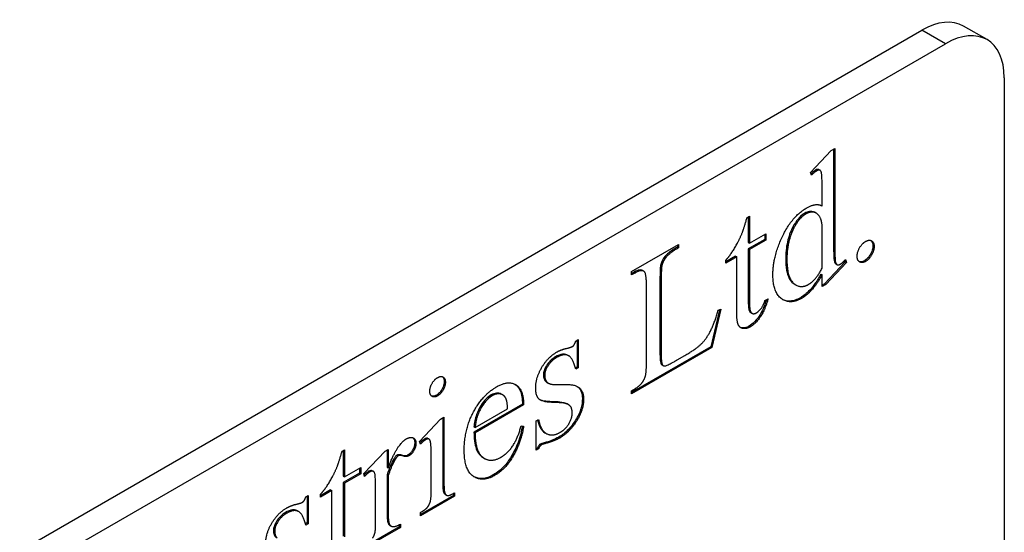
# Model space of a CAD drawing. Units: millimetres. Extents: x 389 to 5225, y 49 to 6810.
# Drawn here: x 2200 to 2230, y 4843 to 4858 of the extents above; entities that cross this region are included whole.
import ezdxf

# ---------------------------------------------------------------- set-up
doc = ezdxf.new("R2010")
doc.units = ezdxf.units.MM
doc.header["$LTSCALE"] = 25
doc.layers.add('Visible Edges(Hillmar_metric)', color=7, linetype='Continuous', lineweight=25)
doc.layers.add('Visible Tangent Edges(Hillmar_Metric)', color=7, linetype='Continuous', lineweight=25, true_color=0xc0c0c0)

msp = doc.modelspace()

# ---------------------------------------------------------------- linework, layer by layer
at = {"layer": 'Visible Edges(Hillmar_metric)'}
for p, q in [((2177.848, 4829.331), (2227.345, 4857.909)), ((2229.302, 4857.624), (2228.595, 4858.033)), ((2178.555, 4828.923), (2228.052, 4857.501)), ((2229.82, 4856.48), (2229.82, 4840.15)), ((2224.627, 4854.299), (2224.731, 4854.359)), ((2224.696, 4854.339), (2224.696, 4851.507)), ((2224.731, 4854.359), (2224.731, 4851.486)), ((2224.001, 4853.634), (2224.627, 4854.299)), ((2224.029, 4853.552), (2224.001, 4853.634)), ((2224.253, 4853.722), (2224.288, 4853.702)), ((2224.352, 4852.63), (2224.352, 4853.095)), ((2222.1, 4852.285), (2222.171, 4852.325)), ((2222.135, 4852.305), (2222.135, 4851.529)), ((2222.171, 4852.325), (2222.171, 4851.509)), ((2224.142, 4852.434), (2224.178, 4852.414)), ((2224.352, 4850.757), (2224.352, 4852.03)), ((2222.171, 4851.509), (2222.662, 4851.792)), ((2222.627, 4851.772), (2222.627, 4851.624)), ((2222.662, 4851.792), (2222.662, 4851.603)), ((2218.63, 4850.656), (2220.042, 4851.471)), ((2220.006, 4851.451), (2220.006, 4851.393)), ((2220.006, 4851.393), (2220.042, 4851.372)), ((2220.042, 4851.471), (2220.042, 4851.372)), ((2222.627, 4851.624), (2222.135, 4851.34)), ((2222.135, 4851.529), (2222.171, 4851.509)), ((2222.662, 4851.603), (2222.171, 4851.32)), ((2222.627, 4851.624), (2222.662, 4851.603)), ((2221.753, 4851.119), (2221.456, 4850.948)), ((2221.789, 4851.099), (2221.456, 4850.907)), ((2221.753, 4851.119), (2221.789, 4851.099)), ((2221.789, 4849.427), (2221.789, 4851.099)), ((2222.135, 4851.34), (2222.135, 4849.728)), ((2222.135, 4851.34), (2222.171, 4851.32)), ((2222.171, 4851.32), (2222.171, 4849.708)), ((2221.456, 4850.907), (2221.456, 4850.997)), ((2225.047, 4850.956), (2224.423, 4850.292)), ((2225.082, 4850.935), (2224.458, 4850.272)), ((2224.762, 4850.889), (2224.797, 4850.868)), ((2225.034, 4850.997), (2225.047, 4850.956)), ((2225.047, 4850.956), (2225.082, 4850.935)), ((2225.056, 4851.019), (2225.082, 4850.935)), ((2218.63, 4850.557), (2218.63, 4850.656)), ((2218.712, 4850.645), (2218.63, 4850.598)), ((2218.747, 4850.625), (2218.63, 4850.557)), ((2218.962, 4850.688), (2218.997, 4850.668)), ((2224.316, 4850.585), (2224.352, 4850.565)), ((2224.352, 4850.211), (2224.352, 4850.565)), ((2219.077, 4847.892), (2219.077, 4850.263)), ((2219.484, 4850.479), (2219.484, 4848.17)), ((2219.519, 4850.458), (2219.519, 4848.15)), ((2223.53, 4850.276), (2223.565, 4850.256)), ((2224.423, 4850.292), (2224.352, 4850.251)), ((2224.458, 4850.272), (2224.352, 4850.211)), ((2224.423, 4850.292), (2224.458, 4850.272)), ((2222.636, 4849.787), (2222.727, 4849.84)), ((2221.267, 4849.514), (2221.007, 4848.395)), ((2221.31, 4849.529), (2221.042, 4848.375)), ((2221.235, 4849.504), (2221.31, 4849.529)), ((2222.21, 4849.426), (2222.246, 4849.406)), ((2216.956, 4848.57), (2217.031, 4848.614)), ((2216.996, 4848.593), (2216.996, 4847.787)), ((2217.031, 4848.614), (2217.031, 4847.767)), ((2216.707, 4848.151), (2216.743, 4848.131)), ((2221.007, 4848.395), (2218.63, 4847.023)), ((2221.042, 4848.375), (2218.63, 4846.982)), ((2220, 4848.007), (2220.229, 4848.139)), ((2221.007, 4848.395), (2221.042, 4848.375)), ((2219.52, 4847.882), (2219.555, 4847.862)), ((2219.546, 4847.858), (2219.581, 4847.837)), ((2216.996, 4847.787), (2216.946, 4847.759)), ((2217.031, 4847.767), (2216.956, 4847.723)), ((2216.996, 4847.787), (2217.031, 4847.767)), ((2216.063, 4847.354), (2216.098, 4847.333)), ((2216.095, 4847.329), (2216.13, 4847.309)), ((2216.386, 4847.263), (2216.722, 4847.264)), ((2214.725, 4846.977), (2214.761, 4846.957)), ((2218.63, 4847.081), (2218.747, 4847.149)), ((2218.63, 4846.982), (2218.63, 4847.081)), ((2215.353, 4846.677), (2213.9, 4845.838)), ((2215.388, 4846.656), (2213.935, 4845.817)), ((2215.353, 4846.677), (2215.388, 4846.656)), ((2216.704, 4846.682), (2216.739, 4846.661)), ((2213.935, 4845.973), (2214.91, 4846.536)), ((2212.263, 4845.558), (2212.898, 4846.227)), ((2212.898, 4846.227), (2212.999, 4846.286)), ((2212.964, 4846.265), (2212.964, 4844.313)), ((2212.999, 4846.286), (2212.999, 4844.292)), ((2215.763, 4846.176), (2215.838, 4846.22)), ((2215.763, 4845.291), (2215.763, 4846.176)), ((2213.9, 4845.994), (2213.935, 4845.973)), ((2213.9, 4845.838), (2213.935, 4845.817)), ((2215.318, 4846.03), (2215.388, 4846.017)), ((2216.03, 4845.818), (2216.065, 4845.798)), ((2212.295, 4845.477), (2212.263, 4845.558)), ((2212.516, 4845.647), (2212.551, 4845.626)), ((2209.942, 4845.265), (2210.012, 4845.306)), ((2209.977, 4845.285), (2209.977, 4844.509)), ((2210.012, 4845.306), (2210.012, 4844.489)), ((2210.589, 4844.591), (2211.229, 4845.263)), ((2211.229, 4845.263), (2211.325, 4845.319)), ((2211.29, 4845.299), (2211.29, 4844.781)), ((2211.325, 4845.319), (2211.325, 4844.761)), ((2215.803, 4845.354), (2215.763, 4845.331)), ((2215.838, 4845.334), (2215.763, 4845.291)), ((2215.803, 4845.354), (2215.838, 4845.334)), ((2211.503, 4845.042), (2211.538, 4845.022)), ((2212.617, 4844.072), (2212.617, 4845.026)), ((2214.182, 4845.066), (2214.217, 4845.045)), ((2210.468, 4844.604), (2209.977, 4844.32)), ((2210.012, 4844.489), (2210.503, 4844.773)), ((2210.503, 4844.584), (2210.012, 4844.3)), ((2210.468, 4844.752), (2210.468, 4844.604)), ((2210.468, 4844.604), (2210.503, 4844.584)), ((2210.503, 4844.773), (2210.503, 4844.584)), ((2210.613, 4844.506), (2210.589, 4844.591)), ((2210.846, 4844.676), (2210.882, 4844.656)), ((2211.29, 4844.781), (2211.325, 4844.761)), ((2209.977, 4844.509), (2210.012, 4844.489)), ((2209.977, 4844.32), (2209.977, 4842.708)), ((2209.977, 4844.32), (2210.012, 4844.3)), ((2210.012, 4844.3), (2210.012, 4842.688)), ((2211.29, 4844.553), (2211.325, 4844.533)), ((2211.29, 4844.553), (2211.29, 4843.364)), ((2211.325, 4844.533), (2211.325, 4843.344)), ((2209.595, 4844.1), (2209.297, 4843.928)), ((2209.63, 4844.079), (2209.297, 4843.887)), ((2209.595, 4844.1), (2209.63, 4844.079)), ((2209.63, 4842.407), (2209.63, 4844.079)), ((2210.943, 4843.105), (2210.943, 4844.063)), ((2213.283, 4843.995), (2213.283, 4843.936)), ((2213.319, 4844.015), (2213.319, 4843.916)), ((2208.85, 4843.89), (2208.925, 4843.934)), ((2208.89, 4843.913), (2208.89, 4843.108)), ((2208.925, 4843.934), (2208.925, 4843.087)), ((2209.297, 4843.887), (2209.297, 4843.977)), ((2213.283, 4843.936), (2212.295, 4843.365)), ((2213.319, 4843.916), (2212.295, 4843.324)), ((2213.039, 4843.965), (2213.074, 4843.945)), ((2213.283, 4843.936), (2213.319, 4843.916)), ((2208.602, 4843.471), (2208.637, 4843.451)), ((2212.295, 4843.324), (2212.295, 4843.423)), ((2208.89, 4843.108), (2208.841, 4843.079)), ((2208.89, 4843.108), (2208.925, 4843.087)), ((2208.925, 4843.087), (2208.85, 4843.044)), ((2211.656, 4842.997), (2210.613, 4842.394)), ((2211.691, 4842.976), (2210.613, 4842.353)), ((2211.334, 4843.078), (2211.369, 4843.057)), ((2211.374, 4843.035), (2211.409, 4843.014)), ((2211.656, 4843.056), (2211.656, 4842.997)), ((2211.656, 4842.997), (2211.691, 4842.976)), ((2211.691, 4843.075), (2211.691, 4842.976))]:
    msp.add_line(p, q, dxfattribs=at)
for centre, start_param, end_param in [((2227.345, 4855.868), 0, 0.785398), ((2228.052, 4855.459), 5.497787, 7.068583)]:
    msp.add_ellipse(centre, major_axis=(1.25, 2.165), ratio=0.57735, start_param=start_param, end_param=end_param, dxfattribs=at)
for points, knots in [([(2224.153, 4853.706), (2224.13, 4853.692), (2224.105, 4853.674), (2224.061, 4853.636), (2224.037, 4853.614), (2224.015, 4853.593)], [-0.02256792, -0.02256792, -0.02256792, -0.02256792, -0.01291149, -0.01291149, -0.00312382, -0.00312382, -0.00312382, -0.00312382]), ([(2224.253, 4853.722), (2224.252, 4853.722), (2224.252, 4853.722), (2224.242, 4853.728), (2224.229, 4853.73), (2224.194, 4853.726), (2224.174, 4853.718), (2224.153, 4853.706)], [-0.01600593, -0.01600593, -0.01600593, -0.01600593, -0.0157176, -0.0157176, -0.00887548, -0.00887548, 0, 0, 0, 0]), ([(2223.828, 4852.41), (2223.795, 4852.391), (2223.762, 4852.368), (2223.698, 4852.313), (2223.667, 4852.282), (2223.573, 4852.171), (2223.517, 4852.082), (2223.469, 4851.99)], [-0.05910993, -0.05910993, -0.05910993, -0.05910993, -0.04513851, -0.04513851, -0.03111421, -0.03111421, 0, 0, 0, 0]), ([(2224.142, 4852.434), (2224.139, 4852.436), (2224.136, 4852.438), (2224.074, 4852.47), (2224.011, 4852.467), (2223.924, 4852.454), (2223.877, 4852.438), (2223.828, 4852.41)], [-0.04062642, -0.04062642, -0.04062642, -0.04062642, -0.03955017, -0.03955017, -0.0207543, -0.0207543, 0, 0, 0, 0]), ([(2223.469, 4851.99), (2223.433, 4851.921), (2223.402, 4851.851), (2223.349, 4851.703), (2223.328, 4851.627), (2223.272, 4851.377), (2223.258, 4851.205), (2223.258, 4851.046)], [-0.1067089, -0.1067089, -0.1067089, -0.1067089, -0.0833551, -0.0833551, -0.0583225, -0.0583225, 0, 0, 0, 0]), ([(2220.006, 4851.393), (2219.913, 4851.34), (2219.814, 4851.278), (2219.715, 4851.195), (2219.658, 4851.147), (2219.577, 4851.033), (2219.554, 4850.996), (2219.519, 4850.917), (2219.51, 4850.884), (2219.487, 4850.744), (2219.484, 4850.596), (2219.484, 4850.479)], [-0.2423072, -0.2423072, -0.2423072, -0.2423072, -0.1103429, -0.1103429, -0.0748145, -0.0748145, -0.0593189, -0.0593189, -0.0432355, -0.0432355, 0, 0, 0, 0]), ([(2224.696, 4851.507), (2224.696, 4851.314), (2224.698, 4851.086), (2224.716, 4850.965), (2224.726, 4850.936), (2224.743, 4850.905), (2224.751, 4850.895), (2224.762, 4850.889), (2224.762, 4850.889), (2224.762, 4850.889)], [-0.07460133, -0.07460133, -0.07460133, -0.07460133, -0.03965363, -0.03965363, -0.02490013, -0.02490013, -0.01599247, -0.01599247, -0.01594649, -0.01594649, -0.01594649, -0.01594649]), ([(2225.876, 4851.432), (2225.876, 4851.411), (2225.875, 4851.389), (2225.868, 4851.344), (2225.862, 4851.321), (2225.839, 4851.244), (2225.814, 4851.197), (2225.772, 4851.127), (2225.747, 4851.092), (2225.687, 4851.029), (2225.655, 4851.004), (2225.621, 4850.984)], [-0.04866253, -0.04866253, -0.04866253, -0.04866253, -0.04367608, -0.04367608, -0.03887068, -0.03887068, -0.02735666, -0.02735666, -0.01418906, -0.01418906, 0, 0, 0, 0]), ([(2225.816, 4851.593), (2225.83, 4851.581), (2225.845, 4851.564), (2225.87, 4851.509), (2225.876, 4851.473), (2225.876, 4851.432)], [-0.02770664, -0.02770664, -0.02770664, -0.02770664, -0.01506572, -0.01506572, 0, 0, 0, 0]), ([(2223.258, 4851.046), (2223.258, 4850.926), (2223.266, 4850.808), (2223.301, 4850.609), (2223.326, 4850.524), (2223.415, 4850.354), (2223.478, 4850.305), (2223.53, 4850.276)], [-0.1318021, -0.1318021, -0.1318021, -0.1318021, -0.10847666, -0.10847666, -0.08850181, -0.08850181, -0.06105254, -0.06105254, -0.06105254, -0.06105254]), ([(2225.621, 4850.984), (2225.604, 4850.974), (2225.586, 4850.966), (2225.553, 4850.954), (2225.536, 4850.951), (2225.497, 4850.948), (2225.478, 4850.952), (2225.463, 4850.958)], [-0.04968637, -0.04968637, -0.04968637, -0.04968637, -0.04473992, -0.04473992, -0.03999042, -0.03999042, -0.03279153, -0.03279153, -0.03279153, -0.03279153]), ([(2218.962, 4850.688), (2218.951, 4850.694), (2218.939, 4850.699), (2218.908, 4850.707), (2218.888, 4850.707), (2218.817, 4850.698), (2218.764, 4850.675), (2218.712, 4850.645)], [-0.03850373, -0.03850373, -0.03850373, -0.03850373, -0.03202845, -0.03202845, -0.02222901, -0.02222901, 0, 0, 0, 0]), ([(2224.316, 4850.585), (2224.264, 4850.491), (2224.207, 4850.396), (2224.087, 4850.223), (2224.033, 4850.157), (2223.889, 4850.005), (2223.795, 4849.93), (2223.698, 4849.874)], [-0.09123266, -0.09123266, -0.09123266, -0.09123266, -0.06597554, -0.06597554, -0.04137445, -0.04137445, 0, 0, 0, 0]), ([(2222.135, 4849.728), (2222.135, 4849.675), (2222.137, 4849.62), (2222.149, 4849.536), (2222.156, 4849.499), (2222.175, 4849.459), (2222.187, 4849.44), (2222.21, 4849.426)], [-0.11522253, -0.11522253, -0.11522253, -0.11522253, -0.06926442, -0.06926442, -0.03560182, -0.03560182, -0.02110317, -0.02110317, -0.02110317, -0.02110317]), ([(2222.679, 4849.812), (2222.659, 4849.741), (2222.635, 4849.669), (2222.574, 4849.521), (2222.537, 4849.445), (2222.451, 4849.305), (2222.39, 4849.221), (2222.268, 4849.094), (2222.215, 4849.05), (2222.159, 4849.018)], [-0.1204638, -0.1204638, -0.1204638, -0.1204638, -0.0893223, -0.0893223, -0.0555744, -0.0555744, -0.023712, -0.023712, 0, 0, 0, 0]), ([(2223.698, 4849.874), (2223.646, 4849.844), (2223.595, 4849.82), (2223.494, 4849.786), (2223.446, 4849.776), (2223.311, 4849.767), (2223.232, 4849.786), (2223.162, 4849.822)], [-0.14550482, -0.14550482, -0.14550482, -0.14550482, -0.13530255, -0.13530255, -0.12527818, -0.12527818, -0.1061737, -0.1061737, -0.1061737, -0.1061737]), ([(2222.159, 4849.018), (2222.125, 4848.999), (2222.092, 4848.985), (2222.025, 4848.967), (2221.993, 4848.964), (2221.943, 4848.967), (2221.921, 4848.971), (2221.897, 4848.981)], [-0.14641785, -0.14641785, -0.14641785, -0.14641785, -0.12208024, -0.12208024, -0.09668, -0.09668, -0.08155095, -0.08155095, -0.08155095, -0.08155095]), ([(2216.707, 4848.151), (2216.707, 4848.151), (2216.706, 4848.152), (2216.687, 4848.163), (2216.639, 4848.187), (2216.492, 4848.171), (2216.419, 4848.142), (2216.346, 4848.1)], [-0.06838392, -0.06838392, -0.06838392, -0.06838392, -0.06755272, -0.06755272, -0.03106449, -0.03106449, 0, 0, 0, 0]), ([(2219.484, 4848.17), (2219.484, 4848.091), (2219.487, 4848.009), (2219.503, 4847.924), (2219.51, 4847.899), (2219.52, 4847.882)], [-0.03145954, -0.03145954, -0.03145954, -0.03145954, -0.0094189, -0.0094189, 0, 0, 0, 0]), ([(2216.346, 4848.1), (2216.313, 4848.081), (2216.28, 4848.059), (2216.219, 4848.009), (2216.19, 4847.982), (2216.114, 4847.897), (2216.079, 4847.841), (2216.034, 4847.757), (2216.016, 4847.717), (2215.993, 4847.639), (2215.987, 4847.604), (2215.987, 4847.571)], [-0.0583886, -0.0583886, -0.0583886, -0.0583886, -0.04914967, -0.04914967, -0.04073719, -0.04073719, -0.02548739, -0.02548739, -0.01212433, -0.01212433, 0, 0, 0, 0]), ([(2215.987, 4847.571), (2215.987, 4847.523), (2215.993, 4847.479), (2216.019, 4847.404), (2216.037, 4847.375), (2216.063, 4847.354)], [-0.03466786, -0.03466786, -0.03466786, -0.03466786, -0.01692625, -0.01692625, 0, 0, 0, 0]), ([(2213.005, 4847.357), (2213.005, 4847.337), (2213.004, 4847.317), (2212.997, 4847.276), (2212.993, 4847.255), (2212.971, 4847.184), (2212.949, 4847.141), (2212.911, 4847.076), (2212.887, 4847.045), (2212.833, 4846.987), (2212.802, 4846.963), (2212.771, 4846.945)], [-0.04473901, -0.04473901, -0.04473901, -0.04473901, -0.04014597, -0.04014597, -0.03573547, -0.03573547, -0.02520929, -0.02520929, -0.01315306, -0.01315306, 0, 0, 0, 0]), ([(2212.953, 4847.501), (2212.967, 4847.489), (2212.979, 4847.473), (2213, 4847.427), (2213.005, 4847.394), (2213.005, 4847.357)], [-0.02329827, -0.02329827, -0.02329827, -0.02329827, -0.01367646, -0.01367646, 0, 0, 0, 0]), ([(2215.13, 4847.277), (2215.18, 4847.244), (2215.24, 4847.188), (2215.334, 4846.972), (2215.353, 4846.83), (2215.353, 4846.677)], [-0.1070756, -0.1070756, -0.1070756, -0.1070756, -0.0561651, -0.0561651, 0, 0, 0, 0]), ([(2212.771, 4846.945), (2212.756, 4846.936), (2212.74, 4846.929), (2212.709, 4846.918), (2212.695, 4846.915), (2212.66, 4846.912), (2212.642, 4846.916), (2212.627, 4846.921)], [-0.04927563, -0.04927563, -0.04927563, -0.04927563, -0.04375215, -0.04375215, -0.03841507, -0.03841507, -0.03051297, -0.03051297, -0.03051297, -0.03051297]), ([(2214.417, 4846.953), (2214.362, 4846.921), (2214.31, 4846.88), (2214.206, 4846.775), (2214.158, 4846.713), (2214.049, 4846.544), (2214.007, 4846.451), (2213.932, 4846.238), (2213.909, 4846.112), (2213.9, 4845.994)], [-0.1070178, -0.1070178, -0.1070178, -0.1070178, -0.0889196, -0.0889196, -0.0701891, -0.0701891, -0.0415939, -0.0415939, 0, 0, 0, 0]), ([(2214.725, 4846.977), (2214.724, 4846.978), (2214.722, 4846.979), (2214.671, 4847.006), (2214.618, 4847.011), (2214.523, 4847.002), (2214.471, 4846.984), (2214.417, 4846.953)], [-0.04424718, -0.04424718, -0.04424718, -0.04424718, -0.04344061, -0.04344061, -0.02294116, -0.02294116, 0, 0, 0, 0]), ([(2216.994, 4847.211), (2217.044, 4847.179), (2217.084, 4847.133), (2217.141, 4847.01), (2217.154, 4846.935), (2217.154, 4846.849)], [-0.06225432, -0.06225432, -0.06225432, -0.06225432, -0.03141523, -0.03141523, 0, 0, 0, 0]), ([(2216.704, 4846.682), (2216.663, 4846.705), (2216.588, 4846.73), (2216.255, 4846.755), (2216.087, 4846.743), (2215.922, 4846.791), (2215.899, 4846.799), (2215.878, 4846.81)], [-0.1478847, -0.1478847, -0.1478847, -0.1478847, -0.0889513, -0.0889513, -0.0223893, -0.0223893, -0.0113695, -0.0113695, -0.0113695, -0.0113695]), ([(2217.154, 4846.849), (2217.154, 4846.751), (2217.141, 4846.646), (2217.078, 4846.437), (2217.035, 4846.342), (2216.928, 4846.158), (2216.844, 4846.033), (2216.645, 4845.822), (2216.549, 4845.746), (2216.45, 4845.689)], [-0.1998454, -0.1998454, -0.1998454, -0.1998454, -0.1426405, -0.1426405, -0.0914726, -0.0914726, -0.0420619, -0.0420619, 0, 0, 0, 0]), ([(2215.81, 4846.203), (2215.83, 4846.113), (2215.858, 4846.027), (2215.933, 4845.898), (2215.976, 4845.849), (2216.03, 4845.818)], [-0.2265817, -0.2265817, -0.2265817, -0.2265817, -0.1472832, -0.1472832, -0.0797303, -0.0797303, -0.0797303, -0.0797303]), ([(2213.9, 4845.838), (2213.899, 4845.655), (2213.917, 4845.479), (2214.004, 4845.239), (2214.055, 4845.159), (2214.126, 4845.104)], [-0.1130647, -0.1130647, -0.1130647, -0.1130647, -0.0462018, -0.0462018, 0, 0, 0, 0]), ([(2215.351, 4846.024), (2215.33, 4845.862), (2215.287, 4845.696), (2215.165, 4845.377), (2215.091, 4845.226), (2214.953, 4844.992), (2214.877, 4844.888), (2214.695, 4844.696), (2214.595, 4844.618), (2214.492, 4844.559)], [-0.1725117, -0.1725117, -0.1725117, -0.1725117, -0.1250271, -0.1250271, -0.083468, -0.083468, -0.0435363, -0.0435363, 0, 0, 0, 0]), ([(2212.121, 4845.52), (2212.121, 4845.501), (2212.12, 4845.481), (2212.114, 4845.441), (2212.109, 4845.422), (2212.089, 4845.356), (2212.069, 4845.317), (2212.034, 4845.26), (2212.014, 4845.233), (2211.969, 4845.184), (2211.944, 4845.165), (2211.919, 4845.15)], [-0.03947837, -0.03947837, -0.03947837, -0.03947837, -0.03500993, -0.03500993, -0.03074478, -0.03074478, -0.02110458, -0.02110458, -0.01076201, -0.01076201, 0, 0, 0, 0]), ([(2212.062, 4845.668), (2212.079, 4845.654), (2212.093, 4845.637), (2212.116, 4845.588), (2212.121, 4845.556), (2212.121, 4845.52)], [-0.02462434, -0.02462434, -0.02462434, -0.02462434, -0.01346836, -0.01346836, 0, 0, 0, 0]), ([(2212.415, 4845.629), (2212.392, 4845.616), (2212.368, 4845.597), (2212.323, 4845.559), (2212.301, 4845.538), (2212.279, 4845.517)], [-0.02241234, -0.02241234, -0.02241234, -0.02241234, -0.01255173, -0.01255173, -0.00296353, -0.00296353, -0.00296353, -0.00296353]), ([(2212.516, 4845.647), (2212.515, 4845.647), (2212.515, 4845.647), (2212.508, 4845.651), (2212.496, 4845.655), (2212.458, 4845.65), (2212.436, 4845.641), (2212.415, 4845.629)], [-0.01830114, -0.01830114, -0.01830114, -0.01830114, -0.01758587, -0.01758587, -0.00893679, -0.00893679, 0, 0, 0, 0]), ([(2215.886, 4845.472), (2215.876, 4845.466), (2215.867, 4845.459), (2215.848, 4845.44), (2215.84, 4845.43), (2215.82, 4845.398), (2215.81, 4845.376), (2215.803, 4845.354)], [-0.01531666, -0.01531666, -0.01531666, -0.01531666, -0.01120972, -0.01120972, -0.00707299, -0.00707299, 0, 0, 0, 0]), ([(2216.011, 4845.517), (2215.988, 4845.511), (2215.964, 4845.505), (2215.923, 4845.49), (2215.904, 4845.482), (2215.886, 4845.472)], [-0.01765866, -0.01765866, -0.01765866, -0.01765866, -0.00757962, -0.00757962, 0, 0, 0, 0]), ([(2216.45, 4845.689), (2216.381, 4845.649), (2216.312, 4845.617), (2216.165, 4845.56), (2216.087, 4845.536), (2216.011, 4845.517)], [-0.06278886, -0.06278886, -0.06278886, -0.06278886, -0.03366186, -0.03366186, 0, 0, 0, 0]), ([(2211.503, 4845.042), (2211.463, 4844.977), (2211.427, 4844.903), (2211.358, 4844.743), (2211.321, 4844.645), (2211.29, 4844.553)], [-0.0530929, -0.0530929, -0.0530929, -0.0530929, -0.03028732, -0.03028732, 0, 0, 0, 0]), ([(2211.591, 4845.147), (2211.584, 4845.143), (2211.577, 4845.138), (2211.562, 4845.125), (2211.555, 4845.117), (2211.531, 4845.089), (2211.516, 4845.065), (2211.503, 4845.042)], [-0.0143557, -0.0143557, -0.0143557, -0.0143557, -0.01132381, -0.01132381, -0.00800511, -0.00800511, 0, 0, 0, 0]), ([(2211.919, 4845.15), (2211.899, 4845.139), (2211.88, 4845.132), (2211.841, 4845.124), (2211.82, 4845.123), (2211.752, 4845.13), (2211.723, 4845.15), (2211.656, 4845.16), (2211.636, 4845.161), (2211.609, 4845.155), (2211.6, 4845.152), (2211.591, 4845.147)], [-0.04891449, -0.04891449, -0.04891449, -0.04891449, -0.04164198, -0.04164198, -0.03324807, -0.03324807, -0.01203235, -0.01203235, -0.00375293, -0.00375293, 0, 0, 0, 0]), ([(2210.738, 4844.661), (2210.713, 4844.646), (2210.687, 4844.627), (2210.641, 4844.589), (2210.621, 4844.57), (2210.6, 4844.55)], [-0.023445, -0.023445, -0.023445, -0.023445, -0.01251526, -0.01251526, -0.00351639, -0.00351639, -0.00351639, -0.00351639]), ([(2210.846, 4844.676), (2210.846, 4844.676), (2210.846, 4844.676), (2210.835, 4844.683), (2210.82, 4844.686), (2210.782, 4844.682), (2210.76, 4844.674), (2210.738, 4844.661)], [-0.01749154, -0.01749154, -0.01749154, -0.01749154, -0.01745859, -0.01745859, -0.00923517, -0.00923517, 0, 0, 0, 0]), ([(2212.964, 4844.313), (2212.964, 4844.245), (2212.966, 4844.16), (2212.98, 4844.05), (2212.989, 4844.021), (2213.014, 4843.984), (2213.025, 4843.973), (2213.039, 4843.965)], [-0.07052373, -0.07052373, -0.07052373, -0.07052373, -0.05697399, -0.05697399, -0.04690238, -0.04690238, -0.04084307, -0.04084307, -0.04084307, -0.04084307]), ([(2214.492, 4844.559), (2214.434, 4844.526), (2214.377, 4844.498), (2214.265, 4844.46), (2214.212, 4844.448), (2214.063, 4844.436), (2213.978, 4844.456), (2213.902, 4844.495)], [-0.2620618, -0.2620618, -0.2620618, -0.2620618, -0.231065, -0.231065, -0.2009681, -0.2009681, -0.1444888, -0.1444888, -0.1444888, -0.1444888]), ([(2208.24, 4843.42), (2208.207, 4843.401), (2208.174, 4843.379), (2208.113, 4843.329), (2208.084, 4843.302), (2208.008, 4843.217), (2207.973, 4843.161), (2207.928, 4843.077), (2207.91, 4843.037), (2207.887, 4842.959), (2207.881, 4842.924), (2207.881, 4842.891)], [-0.0583886, -0.0583886, -0.0583886, -0.0583886, -0.04914967, -0.04914967, -0.04073719, -0.04073719, -0.02548739, -0.02548739, -0.01212433, -0.01212433, 0, 0, 0, 0]), ([(2208.602, 4843.471), (2208.601, 4843.472), (2208.601, 4843.472), (2208.581, 4843.483), (2208.533, 4843.507), (2208.386, 4843.491), (2208.313, 4843.462), (2208.24, 4843.42)], [-0.06838392, -0.06838392, -0.06838392, -0.06838392, -0.06755272, -0.06755272, -0.03106449, -0.03106449, 0, 0, 0, 0]), ([(2211.29, 4843.364), (2211.29, 4843.305), (2211.292, 4843.243), (2211.307, 4843.149), (2211.317, 4843.108), (2211.334, 4843.078)], [-0.0383054, -0.0383054, -0.0383054, -0.0383054, -0.0163732, -0.0163732, 0, 0, 0, 0]), ([(2207.881, 4842.891), (2207.881, 4842.843), (2207.887, 4842.799), (2207.913, 4842.724), (2207.932, 4842.695), (2207.957, 4842.674)], [-0.03466786, -0.03466786, -0.03466786, -0.03466786, -0.01692625, -0.01692625, 0, 0, 0, 0]), ([(2211.334, 4843.078), (2211.34, 4843.066), (2211.347, 4843.056), (2211.361, 4843.043), (2211.368, 4843.039), (2211.374, 4843.035)], [-0.07711934, -0.07711934, -0.07711934, -0.07711934, -0.06347523, -0.06347523, -0.05464588, -0.05464588, -0.05464588, -0.05464588])]:
    msp.add_open_spline(points, degree=3, knots=knots, dxfattribs=at)
for points, degree in [([(2224.188, 4853.685), (2224.128, 4853.651), (2224.029, 4853.552)], 2), ([(2224.352, 4853.095), (2224.352, 4853.519), (2224.318, 4853.691), (2224.245, 4853.718), (2224.188, 4853.685)], 2), ([(2222.873, 4850.569), (2222.873, 4851.101), (2223.442, 4852.315), (2223.892, 4852.574)], 2), ([(2223.892, 4852.574), (2224.17, 4852.735), (2224.352, 4852.63)], 2), ([(2221.952, 4851.821), (2222.004, 4851.956), (2222.1, 4852.285)], 2), ([(2223.863, 4852.39), (2223.663, 4852.274), (2223.504, 4851.97)], 2), ([(2224.352, 4852.03), (2224.339, 4852.208), (2224.201, 4852.432), (2223.972, 4852.453), (2223.863, 4852.39)], 2), ([(2223.504, 4851.97), (2223.294, 4851.566), (2223.294, 4851.025)], 2), ([(2221.456, 4850.997), (2221.583, 4851.131), (2221.846, 4851.564), (2221.952, 4851.821)], 2), ([(2224.731, 4851.486), (2224.731, 4851.054), (2224.765, 4850.881), (2224.841, 4850.85), (2224.892, 4850.88)], 2), ([(2225.402, 4851.117), (2225.402, 4851.243), (2225.55, 4851.503), (2225.657, 4851.564)], 2), ([(2225.657, 4851.564), (2225.766, 4851.627), (2225.912, 4851.534), (2225.912, 4851.411)], 2), ([(2225.912, 4851.411), (2225.912, 4851.288), (2225.763, 4851.025), (2225.657, 4850.964)], 2), ([(2220.042, 4851.372), (2219.792, 4851.231), (2219.592, 4851.001), (2219.519, 4850.785), (2219.519, 4850.458)], 2), ([(2225.657, 4850.964), (2225.55, 4850.902), (2225.402, 4850.994), (2225.402, 4851.117)], 2), ([(2223.294, 4851.025), (2223.294, 4850.479), (2223.699, 4850.131), (2223.946, 4850.274)], 2), ([(2224.892, 4850.88), (2224.955, 4850.916), (2225.056, 4851.019)], 2), ([(2219.012, 4850.658), (2218.924, 4850.727), (2218.747, 4850.625)], 2), ([(2219.077, 4850.263), (2219.077, 4850.608), (2219.012, 4850.658)], 2), ([(2223.733, 4849.853), (2223.387, 4849.654), (2222.873, 4850.035), (2222.873, 4850.569)], 2), ([(2224.352, 4850.565), (2224.198, 4850.287), (2223.902, 4849.951), (2223.733, 4849.853)], 2), ([(2223.946, 4850.274), (2224.157, 4850.395), (2224.352, 4850.757)], 2), ([(2222.171, 4849.708), (2222.171, 4849.468), (2222.288, 4849.367), (2222.379, 4849.42)], 2), ([(2222.727, 4849.84), (2222.646, 4849.526), (2222.35, 4849.088), (2222.194, 4848.998)], 2), ([(2222.379, 4849.42), (2222.454, 4849.463), (2222.597, 4849.657), (2222.636, 4849.787)], 2), ([(2220.229, 4848.139), (2220.587, 4848.346), (2220.876, 4848.639), (2221.115, 4849.092), (2221.235, 4849.504)], 2), ([(2222.194, 4848.998), (2222.087, 4848.936), (2221.885, 4848.957), (2221.789, 4849.16), (2221.789, 4849.427)], 2), ([(2216.849, 4848.406), (2216.886, 4848.427), (2216.927, 4848.49), (2216.956, 4848.57)], 2), ([(2215.752, 4847.158), (2215.752, 4847.464), (2216.108, 4848.081), (2216.392, 4848.244)], 2), ([(2216.956, 4847.723), (2216.867, 4848.072), (2216.594, 4848.202), (2216.381, 4848.079)], 2), ([(2216.392, 4848.244), (2216.516, 4848.316), (2216.693, 4848.355)], 2), ([(2216.693, 4848.355), (2216.81, 4848.384), (2216.849, 4848.406)], 2), ([(2219.519, 4848.15), (2219.519, 4847.925), (2219.555, 4847.862)], 2), ([(2216.381, 4848.079), (2216.22, 4847.986), (2216.022, 4847.671), (2216.022, 4847.551)], 2), ([(2219.028, 4847.464), (2219.077, 4847.576), (2219.077, 4847.892)], 2), ([(2219.52, 4847.882), (2219.527, 4847.872), (2219.536, 4847.864), (2219.546, 4847.858)], 3), ([(2219.555, 4847.862), (2219.584, 4847.821), (2219.698, 4847.833), (2220, 4848.007)], 2), ([(2216.022, 4847.551), (2216.022, 4847.398), (2216.098, 4847.333)], 2), ([(2212.573, 4847.066), (2212.573, 4847.18), (2212.708, 4847.417), (2212.807, 4847.474)], 2), ([(2212.807, 4847.474), (2212.905, 4847.531), (2213.041, 4847.45), (2213.041, 4847.336)], 2), ([(2213.041, 4847.336), (2213.041, 4847.222), (2212.905, 4846.982), (2212.807, 4846.925)], 2), ([(2214.58, 4847.198), (2214.933, 4847.402), (2215.388, 4847.116), (2215.388, 4846.656)], 2), ([(2216.063, 4847.354), (2216.072, 4847.344), (2216.083, 4847.336), (2216.095, 4847.329)], 3), ([(2216.098, 4847.333), (2216.168, 4847.263), (2216.386, 4847.263)], 2), ([(2216.722, 4847.264), (2217.19, 4847.267), (2217.19, 4846.829)], 2), ([(2218.747, 4847.149), (2218.944, 4847.263), (2219.028, 4847.464)], 2), ([(2212.807, 4846.925), (2212.711, 4846.869), (2212.573, 4846.952), (2212.573, 4847.066)], 2), ([(2213.607, 4845.289), (2213.607, 4845.925), (2214.161, 4846.957), (2214.58, 4847.198)], 2), ([(2214.86, 4846.844), (2214.803, 4846.961), (2214.577, 4847.005), (2214.452, 4846.933)], 2), ([(2215.856, 4846.827), (2215.752, 4846.921), (2215.752, 4847.158)], 2), ([(2214.452, 4846.933), (2214.262, 4846.823), (2213.961, 4846.301), (2213.935, 4845.973)], 2), ([(2214.91, 4846.536), (2214.899, 4846.767), (2214.86, 4846.844)], 2), ([(2216.849, 4846.413), (2216.849, 4846.599), (2216.626, 4846.725), (2215.96, 4846.731), (2215.856, 4846.827)], 2), ([(2217.19, 4846.829), (2217.19, 4846.49), (2216.756, 4845.825), (2216.485, 4845.669)], 2), ([(2216.49, 4845.831), (2216.649, 4845.922), (2216.849, 4846.257), (2216.849, 4846.413)], 2), ([(2215.838, 4846.22), (2215.903, 4845.876), (2216.264, 4845.7), (2216.49, 4845.831)], 2), ([(2213.935, 4845.817), (2213.932, 4845.263), (2214.161, 4845.083)], 2), ([(2215.388, 4846.017), (2215.339, 4845.616), (2214.876, 4844.74), (2214.528, 4844.539)], 2), ([(2214.702, 4845.08), (2214.91, 4845.2), (2215.214, 4845.643), (2215.318, 4846.03)], 2), ([(2211.325, 4844.761), (2211.587, 4845.471), (2211.866, 4845.631)], 2), ([(2211.866, 4845.631), (2211.993, 4845.705), (2212.157, 4845.619), (2212.157, 4845.499)], 2), ([(2212.157, 4845.499), (2212.157, 4845.394), (2212.037, 4845.178), (2211.954, 4845.13)], 2), ([(2212.451, 4845.609), (2212.388, 4845.573), (2212.295, 4845.477)], 2), ([(2212.596, 4845.537), (2212.581, 4845.615), (2212.51, 4845.643), (2212.451, 4845.609)], 2), ([(2212.617, 4845.026), (2212.617, 4845.429), (2212.596, 4845.537)], 2), ([(2216.046, 4845.496), (2215.968, 4845.478), (2215.921, 4845.451)], 2), ([(2216.485, 4845.669), (2216.293, 4845.558), (2216.046, 4845.496)], 2), ([(2209.794, 4844.801), (2209.846, 4844.936), (2209.942, 4845.265)], 2), ([(2214.528, 4844.539), (2214.148, 4844.319), (2213.607, 4844.704), (2213.607, 4845.289)], 2), ([(2215.921, 4845.451), (2215.869, 4845.421), (2215.838, 4845.334)], 2), ([(2211.538, 4845.022), (2211.434, 4844.851), (2211.325, 4844.533)], 2), ([(2211.626, 4845.127), (2211.585, 4845.103), (2211.538, 4845.022)], 2), ([(2211.954, 4845.13), (2211.873, 4845.083), (2211.676, 4845.155), (2211.626, 4845.127)], 2), ([(2214.126, 4845.104), (2214.144, 4845.09), (2214.162, 4845.077), (2214.182, 4845.066)], 3), ([(2214.161, 4845.083), (2214.392, 4844.902), (2214.702, 4845.08)], 2), ([(2209.297, 4843.977), (2209.425, 4844.111), (2209.687, 4844.545), (2209.794, 4844.801)], 2), ([(2210.774, 4844.641), (2210.701, 4844.599), (2210.613, 4844.506)], 2), ([(2210.943, 4844.063), (2210.943, 4844.495), (2210.914, 4844.644), (2210.834, 4844.675), (2210.774, 4844.641)], 2), ([(2212.999, 4844.292), (2212.999, 4844.061), (2213.056, 4843.938), (2213.168, 4843.928), (2213.319, 4844.015)], 2), ([(2212.295, 4843.423), (2212.448, 4843.512), (2212.555, 4843.643), (2212.617, 4843.841), (2212.617, 4844.072)], 2), ([(2208.587, 4843.676), (2208.704, 4843.704), (2208.743, 4843.727)], 2), ([(2208.743, 4843.727), (2208.78, 4843.748), (2208.821, 4843.811), (2208.85, 4843.89)], 2), ([(2207.646, 4842.478), (2207.646, 4842.784), (2208.003, 4843.401), (2208.286, 4843.564)], 2), ([(2208.275, 4843.399), (2208.114, 4843.306), (2207.917, 4842.991), (2207.917, 4842.871)], 2), ([(2208.85, 4843.044), (2208.762, 4843.392), (2208.489, 4843.522), (2208.275, 4843.399)], 2), ([(2208.286, 4843.564), (2208.411, 4843.637), (2208.587, 4843.676)], 2), ([(2210.932, 4842.835), (2210.943, 4842.889), (2210.943, 4843.105)], 2), ([(2211.325, 4843.344), (2211.325, 4843.137), (2211.369, 4843.057)], 2), ([(2207.917, 4842.871), (2207.917, 4842.718), (2207.992, 4842.653)], 2), ([(2210.852, 4842.65), (2210.909, 4842.725), (2210.932, 4842.835)], 2), ([(2211.369, 4843.057), (2211.398, 4843.002), (2211.548, 4842.993), (2211.691, 4843.075)], 2)]:
    msp.add_open_spline(points, degree=degree, dxfattribs=at)
at = {"layer": 'Visible Tangent Edges(Hillmar_Metric)'}
for p, q in [((2228.052, 4857.501), (2227.345, 4857.909)), ((2224.153, 4853.706), (2224.188, 4853.685)), ((2223.828, 4852.41), (2223.863, 4852.39)), ((2223.469, 4851.99), (2223.504, 4851.97)), ((2224.696, 4851.507), (2224.731, 4851.486)), ((2225.876, 4851.432), (2225.912, 4851.411)), ((2223.258, 4851.046), (2223.294, 4851.025)), ((2225.621, 4850.984), (2225.657, 4850.964)), ((2218.712, 4850.645), (2218.747, 4850.625)), ((2219.484, 4850.479), (2219.519, 4850.458)), ((2222.135, 4849.728), (2222.171, 4849.708)), ((2223.698, 4849.874), (2223.733, 4849.853)), ((2222.159, 4849.018), (2222.194, 4848.998)), ((2219.484, 4848.17), (2219.519, 4848.15)), ((2216.346, 4848.1), (2216.381, 4848.079)), ((2215.987, 4847.571), (2216.022, 4847.551)), ((2213.005, 4847.357), (2213.041, 4847.336)), ((2212.771, 4846.945), (2212.807, 4846.925)), ((2214.417, 4846.953), (2214.452, 4846.933)), ((2217.154, 4846.849), (2217.19, 4846.829)), ((2212.121, 4845.52), (2212.157, 4845.499)), ((2212.415, 4845.629), (2212.451, 4845.609)), ((2215.886, 4845.472), (2215.921, 4845.451)), ((2216.011, 4845.517), (2216.046, 4845.496)), ((2216.45, 4845.689), (2216.485, 4845.669)), ((2211.591, 4845.147), (2211.626, 4845.127)), ((2211.919, 4845.15), (2211.954, 4845.13)), ((2214.126, 4845.104), (2214.161, 4845.083)), ((2210.738, 4844.661), (2210.774, 4844.641)), ((2212.964, 4844.313), (2212.999, 4844.292)), ((2214.492, 4844.559), (2214.528, 4844.539)), ((2208.24, 4843.42), (2208.275, 4843.399)), ((2211.29, 4843.364), (2211.325, 4843.344)), ((2207.881, 4842.891), (2207.917, 4842.871))]:
    msp.add_line(p, q, dxfattribs=at)

doc.saveas('drawing.dxf')
